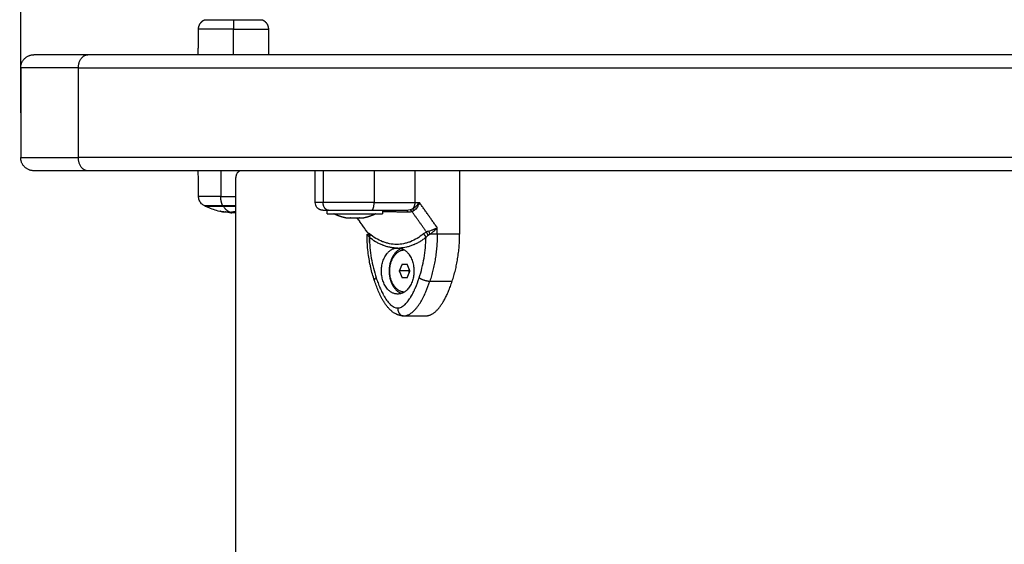
# Model space of a CAD drawing. Units: millimetres. Extents: x 2258.5 to 2275.9, y 7992.9 to 8010.8.
# Drawn here: x 2261.3 to 2261.7, y 7998.7 to 7998.9 of the extents above; entities that cross this region are included whole.
import ezdxf

# ---------------------------------------------------------------- set-up
doc = ezdxf.new("R2010")
doc.units = ezdxf.units.MM
doc.layers.get('Defpoints').update_dxf_attribs({"lineweight": 5})
doc.layers.add('DIASTASEIS', color=253, linetype='Continuous', lineweight=5)
doc.layers.add('ORIA ASFALEIAS', color=157, linetype='Continuous', lineweight=5)
doc.layers.add('Make2D$Visible$Curves', color=255, linetype='Continuous')
doc.layers.add('Make2D$Visible$Tangents', color=8, linetype='Continuous')
doc.styles.get("Standard").update_dxf_attribs({"font": 'ARIALN.TTF'})
doc.dimstyles.get("Standard").update_dxf_attribs({"dimtxt": 0.18, "dimasz": 0.15, "dimexe": 0.1, "dimexo": 0, "dimgap": 0.09, "dimtad": 0, "dimtih": 1, "dimtoh": 1, "dimzin": 0, "dimdsep": 46, "dimtxsty": 'Standard', "dimblk": 'OBLIQUE', "dimcen": 0.09, "dimadec": 0, "dimazin": 0, "dimtfac": 1, "dimtofl": 0, "dimtmove": 0, "dimatfit": 3, "dimfxl": 1, "dimtolj": 1, "dimtzin": 0, "dimarcsym": 0})

# ---------------------------------------------------------------- blocks, each defined once
blk = doc.blocks.new('S155A')
at = {"layer": 'Make2D$Visible$Curves'}
for points, degree in [([(2260.17649, 8014.2206), (2260.17649, 8014.5736), (2260.17649, 8014.9266)], 2), ([(2260.11283, 8014.2726), (2260.10858, 8014.2726), (2260.10433, 8014.2726)], 2), ([(2260.11132, 8014.2581), (2260.11081, 8014.25685), (2260.1103, 8014.2556)], 2), ([(2260.11335, 8014.2581), (2260.11234, 8014.2581), (2260.11132, 8014.2581)], 2), ([(2260.11437, 8014.2556), (2260.11386, 8014.25685), (2260.11335, 8014.2581)], 2), ([(2260.1103, 8014.2556), (2260.11081, 8014.25435), (2260.11132, 8014.2531)], 2), ([(2260.11083, 8014.2556), (2260.1107, 8014.25592), (2260.11057, 8014.25625)], 2), ([(2260.11057, 8014.25494), (2260.1107, 8014.25527), (2260.11083, 8014.2556)], 2), ([(2260.11083, 8014.2556), (2260.1126, 8014.2556), (2260.11437, 8014.2556)], 2), ([(2260.11335, 8014.2531), (2260.11386, 8014.25435), (2260.11437, 8014.2556)], 2), ([(2260.11132, 8014.2531), (2260.11234, 8014.2531), (2260.11335, 8014.2531)], 2), ([(2260.10343, 8014.24209), (2260.10371, 8014.24226), (2260.10397, 8014.24251), (2260.1042, 8014.24282)], 3), ([(2260.12571, 8014.24282), (2260.12594, 8014.24251), (2260.12613, 8014.24226), (2260.12627, 8014.24209)], 3), ([(2260.09145, 8014.2176), (2260.09145, 8014.2296), (2260.09145, 8014.24161)], 2), ([(2260.09995, 8014.24161), (2260.09995, 8014.24039), (2260.09995, 8014.23917)], 2), ([(2260.10523, 8014.24152), (2260.10487, 8014.24121), (2260.10448, 8014.24098), (2260.10403, 8014.24082)], 3), ([(2260.12655, 8014.24082), (2260.12632, 8014.24098), (2260.12603, 8014.24121), (2260.12566, 8014.24152)], 3), ([(2260.12627, 8014.24209), (2260.12639, 8014.24195), (2260.12649, 8014.24179), (2260.12654, 8014.24161)], 3), ([(2260.12655, 8014.24082), (2260.12665, 8014.24075), (2260.12673, 8014.24067), (2260.12679, 8014.24059)], 3), ([(2260.12679, 8014.24059), (2260.12681, 8014.24057), (2260.12682, 8014.24054), (2260.12684, 8014.24051)], 3), ([(2260.12679, 8014.24059), (2260.1286, 8014.23803), (2260.13041, 8014.23547)], 2), ([(2260.12688, 8014.24036), (2260.12687, 8014.24041), (2260.12686, 8014.24046), (2260.12684, 8014.24051)], 3), ([(2260.1278, 8014.23547), (2260.1278, 8014.23547), (2260.12779, 8014.23547), (2260.12779, 8014.23547)], 3), ([(2260.12779, 8014.23547), (2260.12779, 8014.23547), (2260.12779, 8014.23547), (2260.12779, 8014.23547)], 3), ([(2260.12779, 8014.23547), (2260.12779, 8014.23547), (2260.12779, 8014.23547), (2260.12779, 8014.23547)], 3), ([(2260.12779, 8014.23547), (2260.12779, 8014.23547), (2260.1278, 8014.23547), (2260.1278, 8014.23547)], 3), ([(2260.12945, 8014.23547), (2260.12949, 8014.23547), (2260.12953, 8014.23547), (2260.12957, 8014.23547)], 3), ([(2260.12959, 8014.23547), (2260.12955, 8014.23547), (2260.12951, 8014.23547), (2260.12947, 8014.23547)], 3), ([(2260.1329, 8014.23547), (2260.13294, 8014.23547), (2260.13298, 8014.23547), (2260.13302, 8014.23547)], 3), ([(2260.13303, 8014.23547), (2260.133, 8014.23547), (2260.13296, 8014.23547), (2260.13292, 8014.23547)], 3), ([(2260.13469, 8014.23547), (2260.13469, 8014.23547), (2260.13469, 8014.23547), (2260.13469, 8014.23547)], 3), ([(2260.13469, 8014.23547), (2260.13469, 8014.23547), (2260.13469, 8014.23547), (2260.13469, 8014.23547)], 3), ([(2260.10873, 8014.23266), (2260.10899, 8014.23284), (2260.10925, 8014.23298), (2260.10952, 8014.23307)], 3), ([(2260.1094, 8014.2321), (2260.10968, 8014.23224), (2260.10997, 8014.23236), (2260.11026, 8014.23245)], 3), ([(2260.12074, 8014.2326), (2260.12074, 8014.23325), (2260.12074, 8014.2339)], 2), ([(2260.12472, 8014.2326), (2260.12478, 8014.2326), (2260.12485, 8014.2326), (2260.12491, 8014.2326)], 3), ([(2260.13152, 8014.23391), (2260.13153, 8014.2339), (2260.13153, 8014.2339)], 2), ([(2260.13239, 8014.23266), (2260.13241, 8014.23264), (2260.13242, 8014.23262), (2260.13243, 8014.2326)], 3), ([(2260.14174, 8014.2339), (2260.14174, 8014.23325), (2260.14174, 8014.2326)], 2), ([(2260.14174, 8014.2339), (2260.14174, 8014.23325), (2260.14174, 8014.2326)], 2), ([(2260.18223, 8014.23293), (2260.18223, 8014.23293), (2260.18223, 8014.23293), (2260.18223, 8014.23293)], 3), ([(2260.14627, 8014.2296), (2260.14627, 8014.2236), (2260.14627, 8014.2176)], 2), ([(2260.19058, 8014.22729), (2260.1906, 8014.22406), (2260.19063, 8014.22083), (2260.19066, 8014.2176)], 3), ([(2259.24384, 8014.2176), (2259.73823, 8014.2176), (2260.23263, 8014.2176)], 2), ([(2260.25806, 8014.1786), (2260.25806, 8014.1956), (2260.25806, 8014.2126)], 2), ([(2259.24723, 8014.1736), (2259.73993, 8014.1736), (2260.23263, 8014.1736)], 2), ([(2260.16404, 8014.16391), (2260.164, 8014.16875), (2260.16395, 8014.1736)], 2), ([(2260.19066, 8014.1736), (2260.19062, 8014.16875), (2260.19058, 8014.16391)], 2)]:
    blk.add_open_spline(points, degree=degree, dxfattribs=at)
for points, weights, degree in [([(2260.10433, 8014.2726), (2260.10094, 8014.2726), (2260.09733, 8014.26874), (2260.09426, 8014.25945)], [1, 0.820518360114, 0.689357208812, 0.606516546095], 3), ([(2260.09426, 8014.25945), (2260.09145, 8014.25097), (2260.09145, 8014.24161)], [1, 0.976038593845, 1], 2), ([(2260.11044, 8014.25594), (2260.11044, 8014.25577), (2260.11044, 8014.2556)], [0.984261421742, 0.991907096665, 1], 2), ([(2260.11044, 8014.2556), (2260.11044, 8014.25543), (2260.11044, 8014.25526)], [1, 0.991907210613, 0.984261637044], 2), ([(2260.11568, 8014.24691), (2260.11532, 8014.24685), (2260.11496, 8014.24685)], [1, 0.998258756871, 1], 2), ([(2260.1042, 8014.24282), (2260.10453, 8014.24203), (2260.10523, 8014.24152)], [1, 0.909485037038, 1], 2), ([(2260.12566, 8014.24152), (2260.12539, 8014.24203), (2260.12571, 8014.24282)], [1, 0.909485037265, 1], 2), ([(2260.12563, 8014.2448), (2260.12572, 8014.24321), (2260.12572, 8014.24161)], [0.993106978982, 0.99582660171, 1], 2), ([(2260.09995, 8014.24161), (2260.10109, 8014.24161), (2260.10266, 8014.24161)], [1, 0.881181636916, 1], 2), ([(2260.10343, 8014.24209), (2260.10364, 8014.24136), (2260.10403, 8014.24082)], [1, 0.933438208865, 1], 2), ([(2260.1266, 8014.24161), (2260.1266, 8014.24161), (2260.12572, 8014.24161)], [1, 0.923597094046, 1], 2), ([(2260.12654, 8014.24161), (2260.1266, 8014.24161), (2260.1266, 8014.24161)], [1, 0.995103097818, 1], 2), ([(2260.12947, 8014.23547), (2260.12784, 8014.23547), (2260.1278, 8014.23547)], [1, 0.875549249149, 1], 2), ([(2260.1278, 8014.23547), (2260.1278, 8014.23547), (2260.1278, 8014.23547)], [1, 0.999240786516, 0.998490836216], 2), ([(2260.12957, 8014.23547), (2260.12958, 8014.23547), (2260.12959, 8014.23547)], [1, 0.999626345635, 0.999261524371], 2), ([(2260.13292, 8014.23547), (2260.13126, 8014.23547), (2260.12959, 8014.23547)], [1, 0.875549249149, 1], 2), ([(2260.13302, 8014.23547), (2260.13302, 8014.23547), (2260.13303, 8014.23547)], [1, 0.99924078652, 0.998490836224], 2), ([(2260.13469, 8014.23547), (2260.13466, 8014.23547), (2260.13303, 8014.23547)], [1, 0.875549249149, 1], 2), ([(2260.10873, 8014.23266), (2260.10911, 8014.23223), (2260.1094, 8014.2321)], [1, 0.950188295771, 1], 2), ([(2260.10952, 8014.23307), (2260.1099, 8014.23252), (2260.11026, 8014.23245)], [1, 0.933438208864, 1], 2), ([(2260.12324, 8014.23391), (2260.12324, 8014.23391), (2260.12324, 8014.23391)], [1, 0.999998912508, 1], 2), ([(2260.17798, 8014.23318), (2260.17723, 8014.23315), (2260.17649, 8014.23306)], [1, 0.998918946765, 0.999054125887], 2), ([(2260.17649, 8014.23318), (2260.17688, 8014.23317), (2260.17728, 8014.23314)], [0.998870322402, 0.998427211396, 0.998325030914], 2), ([(2260.17774, 8014.23335), (2260.1779, 8014.23329), (2260.17805, 8014.23321)], [1, 0.999834060097, 1], 2), ([(2260.18223, 8014.23293), (2260.18072, 8014.2332), (2260.17919, 8014.23324)], [1, 0.997556373017, 1], 2), ([(2260.18022, 8014.23319), (2260.18082, 8014.23334), (2260.18142, 8014.23323)], [0.99639296362, 0.995404010437, 1], 2), ([(2260.18142, 8014.23323), (2260.18187, 8014.23315), (2260.1823, 8014.23294)], [1, 0.998484024268, 1], 2), ([(2260.18121, 8014.23099), (2260.17893, 8014.23099), (2260.17649, 8014.23099)], [1, 0.946584376545, 0.942531305724], 2), ([(2260.18136, 8014.23077), (2260.17901, 8014.23077), (2260.17649, 8014.23077)], [1, 0.914292504342, 0.878745096662], 2), ([(2260.18806, 8014.23099), (2260.18806, 8014.23099), (2260.18121, 8014.23099)], [1, 0.825558725154, 1], 2), ([(2260.18848, 8014.23077), (2260.18848, 8014.23077), (2260.18136, 8014.23077)], [1, 0.825558725153, 1], 2), ([(2260.17437, 8014.2176), (2260.17649, 8014.2176), (2260.17649, 8014.2206)], [1, 0.707106781187, 1], 2), ([(2260.23263, 8014.2176), (2260.25306, 8014.2176), (2260.25306, 8014.2176)], [1, 0.924161468724, 1], 2), ([(2260.25306, 8014.2176), (2260.25806, 8014.2176), (2260.25806, 8014.2126)], [1, 0.707106781187, 1], 2), ([(2260.25806, 8014.1786), (2260.25806, 8014.1736), (2260.25306, 8014.1736)], [1, 0.707106781187, 1], 2), ([(2260.23263, 8014.1736), (2260.25306, 8014.1736), (2260.25306, 8014.1736)], [1, 0.924161468724, 1], 2), ([(2260.16614, 8014.16042), (2260.16614, 8014.16042), (2260.17731, 8014.16042)], [1, 0.707106781186, 1], 2), ([(2260.17731, 8014.16042), (2260.18848, 8014.16042), (2260.18848, 8014.16042)], [1, 0.707106781187, 1], 2)]:
    blk.add_rational_spline(points, weights, degree=degree, dxfattribs=at)
for points, knots in [([(2260.11283, 8014.2726), (2260.113, 8014.2726), (2260.11316, 8014.27259), (2260.11342, 8014.27257), (2260.11351, 8014.27256), (2260.11368, 8014.27254), (2260.11376, 8014.27252), (2260.11401, 8014.27248), (2260.11417, 8014.27245), (2260.11441, 8014.27238), (2260.11449, 8014.27236), (2260.11472, 8014.27229), (2260.11487, 8014.27224), (2260.11523, 8014.2721), (2260.11544, 8014.27201), (2260.11565, 8014.27191), (2260.11583, 8014.27181), (2260.11601, 8014.27171), (2260.11619, 8014.27161), (2260.1162, 8014.2716), (2260.11622, 8014.27159), (2260.11623, 8014.27158), (2260.11642, 8014.27147), (2260.11659, 8014.27135), (2260.11677, 8014.27122), (2260.11693, 8014.2711), (2260.11709, 8014.27097), (2260.1174, 8014.27071), (2260.11755, 8014.27058), (2260.1177, 8014.27044), (2260.11798, 8014.27018), (2260.11825, 8014.2699), (2260.11851, 8014.26961), (2260.11875, 8014.26932), (2260.11899, 8014.26904), (2260.11921, 8014.26873), (2260.11943, 8014.26845), (2260.11964, 8014.26815), (2260.12005, 8014.26754), (2260.12024, 8014.26724), (2260.12042, 8014.26693), (2260.12061, 8014.26663), (2260.12078, 8014.26632), (2260.12112, 8014.26569), (2260.12129, 8014.26537), (2260.12145, 8014.26505), (2260.12161, 8014.26473), (2260.12176, 8014.26441), (2260.12206, 8014.26376), (2260.1222, 8014.26344), (2260.12234, 8014.26311), (2260.12262, 8014.26246), (2260.12288, 8014.2618), (2260.12338, 8014.26047), (2260.12361, 8014.2598), (2260.12384, 8014.25912)], [0, 0, 0, 0, 0.551963, 0.551963, 0.858122, 0.858122, 1.138461, 1.138461, 1.690782, 1.690782, 1.962569, 1.962569, 2.497682, 2.497682, 3.279509, 3.279509, 3.279509, 3.97416, 3.97416, 3.97416, 4.037139, 4.037139, 4.037139, 4.764181, 4.764181, 4.764181, 5.464202, 5.464202, 6.143412, 6.143412, 6.143412, 7.458145, 7.458145, 7.458145, 8.716676, 8.716676, 8.716676, 9.932543, 9.932543, 11.120739, 11.120739, 11.120739, 12.291391, 12.291391, 13.450795, 13.450795, 13.450795, 14.601502, 14.601502, 15.74198, 15.74198, 15.74198, 17.997429, 17.997429, 20.233183, 20.233183, 20.233183, 20.233183]), ([(2260.12384, 8014.25912), (2260.12409, 8014.25835), (2260.12433, 8014.25757), (2260.12455, 8014.25677), (2260.12479, 8014.25593), (2260.12501, 8014.25508), (2260.1253, 8014.25379), (2260.12539, 8014.25337), (2260.12565, 8014.25209), (2260.1258, 8014.25123), (2260.12622, 8014.24852), (2260.12641, 8014.24665), (2260.12651, 8014.24476), (2260.12657, 8014.24372), (2260.1266, 8014.24266), (2260.1266, 8014.24161)], [47.206659, 47.206659, 47.206659, 47.206659, 49.751624, 49.751624, 49.751624, 52.459288, 52.459288, 53.796876, 53.796876, 56.437281, 56.437281, 62.110088, 62.110088, 62.110088, 65.267473, 65.267473, 65.267473, 65.267473]), ([(2260.10266, 8014.24161), (2260.10221, 8014.24131), (2260.1017, 8014.24093), (2260.10117, 8014.24046), (2260.10117, 8014.24046), (2260.10116, 8014.24045), (2260.10116, 8014.24045), (2260.10116, 8014.24045), (2260.10115, 8014.24044), (2260.10113, 8014.24043), (2260.10109, 8014.24039), (2260.10105, 8014.24035), (2260.10097, 8014.24027), (2260.10091, 8014.24022), (2260.10075, 8014.24006), (2260.10063, 8014.23995), (2260.10052, 8014.23983), (2260.10051, 8014.23983), (2260.10051, 8014.23983), (2260.10051, 8014.23982), (2260.10051, 8014.23982), (2260.10051, 8014.23982), (2260.10051, 8014.23982), (2260.1005, 8014.23981), (2260.10049, 8014.2398), (2260.10045, 8014.23976), (2260.10042, 8014.23973), (2260.10036, 8014.23966), (2260.10031, 8014.23961), (2260.10017, 8014.23945), (2260.10006, 8014.23932), (2260.09995, 8014.23917)], [-3.85097, -3.85097, -3.85097, -3.85097, -1.925485, -1.925485, -1.900916, -1.900916, -1.900916, -1.895399, -1.895399, -1.865314, -1.805142, -1.684799, -1.684799, -1.444114, -1.444114, -0.962742, -0.962742, -0.962742, -0.953823, -0.953823, -0.953823, -0.952021, -0.952021, -0.936978, -0.906892, -0.846721, -0.726378, -0.726378, -0.485692, -0.485692, -0.004321, -0.004321, -0.004321, -0.004321]), ([(2260.11144, 8014.2326), (2260.11241, 8014.2326), (2260.11342, 8014.2326), (2260.11553, 8014.2326), (2260.11662, 8014.2326), (2260.11996, 8014.2326), (2260.12228, 8014.2326), (2260.12472, 8014.2326)], [0, 0, 0, 0, 3.978378, 3.978378, 7.956757, 7.956757, 15.706581, 15.706581, 15.706581, 15.706581]), ([(2260.12491, 8014.2326), (2260.12562, 8014.2326), (2260.12665, 8014.2326), (2260.12783, 8014.2326), (2260.1284, 8014.2326), (2260.12869, 8014.2326), (2260.12883, 8014.2326), (2260.1289, 8014.2326), (2260.12893, 8014.2326), (2260.12896, 8014.2326), (2260.12896, 8014.2326), (2260.12972, 8014.2326), (2260.1308, 8014.2326), (2260.132, 8014.2326), (2260.13259, 8014.2326), (2260.13288, 8014.2326), (2260.13302, 8014.2326), (2260.13309, 8014.2326), (2260.13312, 8014.2326), (2260.13314, 8014.2326), (2260.13315, 8014.2326), (2260.13395, 8014.2326), (2260.13508, 8014.2326), (2260.13627, 8014.2326), (2260.13684, 8014.2326), (2260.13712, 8014.2326), (2260.13726, 8014.2326), (2260.13733, 8014.2326), (2260.13736, 8014.2326), (2260.13738, 8014.2326), (2260.13739, 8014.2326), (2260.13739, 8014.2326), (2260.13898, 8014.2326), (2260.14023, 8014.2326), (2260.14116, 8014.2326)], [0, 0, 0, 0, 2.135429, 3.203143, 3.737001, 4.003929, 4.137394, 4.204126, 4.237492, 4.237492, 4.270858, 4.270858, 6.406287, 7.474001, 8.007859, 8.274787, 8.408252, 8.474984, 8.50835, 8.50835, 8.541716, 8.541716, 10.677145, 11.744859, 12.278716, 12.545645, 12.679109, 12.745842, 12.779208, 12.795891, 12.795891, 12.812574, 12.812574, 17.083432, 17.083432, 17.083432, 17.083432]), ([(2260.14116, 8014.2326), (2260.14162, 8014.2326), (2260.1422, 8014.2326), (2260.14268, 8014.2326), (2260.14287, 8014.2326), (2260.14295, 8014.2326), (2260.14299, 8014.2326), (2260.143, 8014.2326), (2260.14301, 8014.2326), (2260.14302, 8014.2326), (2260.14302, 8014.2326), (2260.14309, 8014.2326), (2260.14317, 8014.2326), (2260.14322, 8014.2326), (2260.14324, 8014.2326), (2260.14325, 8014.2326), (2260.14325, 8014.2326), (2260.14326, 8014.2326), (2260.14326, 8014.2326), (2260.14326, 8014.2326), (2260.14326, 8014.2326), (2260.14327, 8014.2326), (2260.14327, 8014.2326)], [0, 0, 0, 0, 2.129736, 3.194605, 3.727039, 3.993256, 4.126364, 4.192919, 4.226196, 4.226196, 4.259473, 4.259473, 5.324341, 5.856775, 6.122992, 6.256101, 6.322655, 6.355932, 6.355932, 6.389209, 6.389209, 6.943419, 6.943419, 6.943419, 6.943419]), ([(2260.14327, 8014.2326), (2260.14332, 8014.23259), (2260.14338, 8014.23259), (2260.14344, 8014.23259), (2260.1435, 8014.23259), (2260.14357, 8014.23258), (2260.14363, 8014.23257), (2260.14369, 8014.23257), (2260.14375, 8014.23256), (2260.14381, 8014.23255), (2260.14387, 8014.23253), (2260.14394, 8014.23252), (2260.144, 8014.23251), (2260.14406, 8014.23249), (2260.14412, 8014.23247), (2260.14418, 8014.23245), (2260.14425, 8014.23243), (2260.14431, 8014.23241), (2260.14437, 8014.23239), (2260.14443, 8014.23236), (2260.14449, 8014.23233), (2260.14455, 8014.23231), (2260.14461, 8014.23228), (2260.14467, 8014.23224), (2260.14473, 8014.23221), (2260.14479, 8014.23218), (2260.14485, 8014.23214), (2260.14491, 8014.23211), (2260.14496, 8014.23207), (2260.14502, 8014.23203), (2260.14507, 8014.23199), (2260.14513, 8014.23195), (2260.14518, 8014.2319), (2260.14524, 8014.23186), (2260.14529, 8014.23181), (2260.14534, 8014.23176), (2260.14539, 8014.23172), (2260.14568, 8014.23143), (2260.1459, 8014.23108), (2260.14619, 8014.23035), (2260.14627, 8014.22997), (2260.14627, 8014.2296)], [0.001512, 0.001512, 0.001512, 0.001512, 1, 1, 1, 2, 2, 2, 3, 3, 3, 4, 4, 4, 5, 5, 5, 6, 6, 6, 7, 7, 7, 8, 8, 8, 9, 9, 9, 10, 10, 10, 11, 11, 11, 12, 12, 12, 13.233439, 13.233439, 14.371641, 14.371641, 14.371641, 14.371641]), ([(2260.17649, 8014.23358), (2260.17654, 8014.23358), (2260.17659, 8014.23358), (2260.17673, 8014.23358), (2260.17681, 8014.23358), (2260.17689, 8014.23358)], [-0.4765866, -0.4765866, -0.4765866, -0.4765866, -0.2805492, -0.2805492, 0, 0, 0, 0]), ([(2260.17649, 8014.23352), (2260.17652, 8014.23352), (2260.17656, 8014.23352), (2260.17661, 8014.23352), (2260.17663, 8014.23352), (2260.17667, 8014.23351), (2260.17669, 8014.23351), (2260.17678, 8014.23351), (2260.17685, 8014.2335), (2260.17695, 8014.2335), (2260.17699, 8014.23349), (2260.17704, 8014.23349), (2260.17706, 8014.23349), (2260.17709, 8014.23348), (2260.17711, 8014.23348), (2260.17712, 8014.23348), (2260.17718, 8014.23347), (2260.17724, 8014.23346), (2260.17733, 8014.23345), (2260.17736, 8014.23345), (2260.1774, 8014.23344), (2260.17742, 8014.23343), (2260.17744, 8014.23343), (2260.17746, 8014.23343), (2260.17747, 8014.23342), (2260.17757, 8014.2334), (2260.17766, 8014.23338), (2260.17774, 8014.23335)], [0.326207, 0.326207, 0.326207, 0.326207, 0.462254, 0.462254, 0.539297, 0.539297, 0.616339, 0.616339, 0.924508, 0.924508, 1.078593, 1.078593, 1.155636, 1.194157, 1.194157, 1.232678, 1.232678, 1.540847, 1.540847, 1.694932, 1.694932, 1.771975, 1.810496, 1.810496, 1.849017, 1.849017, 2.465356, 2.465356, 2.465356, 2.465356]), ([(2260.17689, 8014.23358), (2260.17694, 8014.23358), (2260.17699, 8014.23358), (2260.17706, 8014.23358), (2260.17708, 8014.23358), (2260.17712, 8014.23358), (2260.17713, 8014.23358), (2260.17715, 8014.23358), (2260.17717, 8014.23358), (2260.17722, 8014.23358), (2260.17727, 8014.23358), (2260.17734, 8014.23357), (2260.17737, 8014.23357), (2260.17741, 8014.23357), (2260.17743, 8014.23357), (2260.17744, 8014.23357), (2260.17745, 8014.23357), (2260.17753, 8014.23356), (2260.17761, 8014.23356), (2260.17773, 8014.23355), (2260.17778, 8014.23355), (2260.17784, 8014.23354), (2260.17788, 8014.23354), (2260.17792, 8014.23353), (2260.17794, 8014.23353), (2260.17795, 8014.23353), (2260.17795, 8014.23353), (2260.17796, 8014.23353)], [-1.452034, -1.452034, -1.452034, -1.452034, -1.27053, -1.27053, -1.179778, -1.179778, -1.134402, -1.134402, -1.089026, -1.089026, -0.907521, -0.907521, -0.816769, -0.771393, -0.748705, -0.748705, -0.726017, -0.726017, -0.363009, -0.363009, -0.181504, -0.181504, -0.090752, -0.045376, -0.022688, -0.022688, 0, 0, 0, 0]), ([(2260.17902, 8014.23327), (2260.17898, 8014.23329), (2260.17895, 8014.2333), (2260.1789, 8014.23332), (2260.17889, 8014.23333), (2260.17887, 8014.23333), (2260.17887, 8014.23333), (2260.17886, 8014.23334), (2260.17886, 8014.23334), (2260.17886, 8014.23334), (2260.17884, 8014.23334), (2260.17879, 8014.23336), (2260.17874, 8014.23338), (2260.1787, 8014.23339), (2260.17869, 8014.23339), (2260.17867, 8014.2334), (2260.17867, 8014.2334), (2260.17865, 8014.2334), (2260.17862, 8014.23341), (2260.17859, 8014.23342), (2260.17847, 8014.23345), (2260.17837, 8014.23347), (2260.17825, 8014.23349), (2260.17823, 8014.23349), (2260.17819, 8014.2335), (2260.17818, 8014.2335), (2260.17815, 8014.2335), (2260.17814, 8014.2335), (2260.17807, 8014.23351), (2260.17801, 8014.23352), (2260.17796, 8014.23353)], [0, 0, 0, 0, 0.271803, 0.271803, 0.407704, 0.407704, 0.44168, 0.44168, 0.458667, 0.458667, 0.475655, 0.543606, 0.815409, 0.815409, 0.883359, 0.883359, 0.917335, 0.917335, 0.95131, 1.087211, 1.087211, 1.630817, 1.630817, 1.766719, 1.766719, 1.834669, 1.834669, 1.90262, 1.90262, 2.174423, 2.174423, 2.174423, 2.174423]), ([(2260.17805, 8014.23321), (2260.17806, 8014.2332), (2260.17806, 8014.2332), (2260.17803, 8014.23319), (2260.17801, 8014.23318), (2260.17798, 8014.23318)], [0, 0, 0, 0, 0.1042154, 0.1042154, 0.2084308, 0.2084308, 0.2084308, 0.2084308]), ([(2260.17919, 8014.23324), (2260.17915, 8014.23324), (2260.17912, 8014.23324), (2260.17906, 8014.23325), (2260.17904, 8014.23326), (2260.17902, 8014.23327)], [0, 0, 0, 0, 0.1042943, 0.1042943, 0.2085886, 0.2085886, 0.2085886, 0.2085886]), ([(2260.18142, 8014.23323), (2260.18158, 8014.2332), (2260.18174, 8014.23318), (2260.18351, 8014.23282), (2260.18508, 8014.23233), (2260.18659, 8014.23168), (2260.18709, 8014.23147), (2260.18758, 8014.23124), (2260.18806, 8014.23099)], [41.099642, 41.099642, 41.099642, 41.099642, 41.581863, 41.581863, 46.51543, 46.51543, 46.51543, 48.139642, 48.139642, 48.139642, 48.139642]), ([(2260.1823, 8014.23294), (2260.18232, 8014.23293), (2260.18231, 8014.23293), (2260.18229, 8014.23293), (2260.18226, 8014.23293), (2260.18223, 8014.23293)], [0, 0, 0, 0, 0.1032602, 0.1032602, 0.2065205, 0.2065205, 0.2065205, 0.2065205]), ([(2260.18848, 8014.23077), (2260.18882, 8014.23059), (2260.18913, 8014.23036), (2260.18941, 8014.23008), (2260.18979, 8014.22969), (2260.19009, 8014.22923), (2260.19048, 8014.22827), (2260.19057, 8014.22778), (2260.19058, 8014.22729)], [1.983986, 1.983986, 1.983986, 1.983986, 3.154273, 3.154273, 3.154273, 4.798712, 4.798712, 6.281147, 6.281147, 6.281147, 6.281147])]:
    blk.add_open_spline(points, degree=3, knots=knots, dxfattribs=at)
for points, weights, degree, knots in [([(2260.11423, 8014.24691), (2260.10845, 8014.24788), (2260.10879, 8014.25611), (2260.10913, 8014.26435), (2260.11496, 8014.26435)], [1, 0.727665694521, 1, 0.727665694521, 1], 2, [-26.455928, -26.455928, -26.455928, -13.227964, -13.227964, 0, 0, 0]), ([(2260.11234, 8014.2636), (2260.11798, 8014.2636), (2260.11798, 8014.2556), (2260.11798, 8014.2476), (2260.11234, 8014.2476)], [1, 0.707106781187, 1, 0.707106781187, 1], 2, [0, 0, 0, 12.566371, 12.566371, 25.132741, 25.132741, 25.132741]), ([(2260.1135, 8014.24709), (2260.11823, 8014.24871), (2260.11823, 8014.2556), (2260.11823, 8014.26248), (2260.1135, 8014.2641)], [0.921036497222, 0.7541417607, 1, 0.754141763862, 0.92103649293], 2, [-25.281746, -25.281746, -25.281746, -13.744468, -13.744468, -2.207189, -2.207189, -2.207189]), ([(2260.11496, 8014.26435), (2260.12078, 8014.26435), (2260.12112, 8014.25611), (2260.12147, 8014.24788), (2260.11568, 8014.24691)], [1, 0.727663005675, 1, 0.727663005675, 1], 2, [-26.456065, -26.456065, -26.456065, -13.228033, -13.228033, 0, 0, 0]), ([(2260.11568, 8014.24691), (2260.11544, 8014.24692), (2260.1152, 8014.24692), (2260.11472, 8014.24692), (2260.11447, 8014.24692), (2260.11423, 8014.24691)], [0.999995839621, 0.999995841614, 0.999995842611, 0.999995842648, 0.999995841651, 0.999995839621], 3, [-2.061578, -2.061578, -2.061578, -2.061578, -1.040612, -1.040612, 0, 0, 0, 0]), ([(2260.12324, 8014.23391), (2260.12372, 8014.23415), (2260.1242, 8014.23436), (2260.12469, 8014.23456), (2260.12571, 8014.23496), (2260.12674, 8014.23526), (2260.12779, 8014.23547)], [0.874580157646, 0.878806490821, 0.88363990915, 0.88908041263, 0.90048620654, 0.91456022556, 0.931302469688], 3, [47.341321, 47.341321, 47.341321, 47.341321, 48.97441, 48.97441, 48.97441, 52.144344, 52.144344, 52.144344, 52.144344]), ([(2260.13469, 8014.23547), (2260.13574, 8014.23526), (2260.13678, 8014.23496), (2260.13779, 8014.23456), (2260.13828, 8014.23436), (2260.13877, 8014.23415), (2260.13924, 8014.23391)], [0.931303520167, 0.914560814268, 0.900486445089, 0.889080412631, 0.88363990915, 0.878806490822, 0.874580157646], 3, [3.040616, 3.040616, 3.040616, 3.040616, 6.210617, 6.210617, 6.210617, 7.843706, 7.843706, 7.843706, 7.843706]), ([(2260.14174, 8014.2339), (2260.14174, 8014.2339), (2260.13126, 8014.2339), (2260.12077, 8014.2339), (2260.12074, 8014.2339)], [1, 0.707628003253, 1, 0.707628003253, 1], 2, [0.03097, 0.03097, 0.03097, 16.508847, 16.508847, 32.986723, 32.986723, 32.986723]), ([(2260.13924, 8014.23391), (2260.13924, 8014.23391), (2260.13126, 8014.23391), (2260.12327, 8014.23391), (2260.12324, 8014.23391)], [1, 0.707628003253, 1, 0.707628003253, 1], 2, [0.023597, 0.023597, 0.023597, 12.578169, 12.578169, 25.132741, 25.132741, 25.132741]), ([(2260.16614, 8014.16042), (2260.16562, 8014.1607), (2260.16521, 8014.16111), (2260.16405, 8014.16227), (2260.16404, 8014.16391)], [0.871757216159, 0.853553390593, 0.853553390593, 0.853553390593, 0.9964140281], 2, [2.145404, 2.145404, 2.145404, 3.313708, 3.313708, 6.586595, 6.586595, 6.586595]), ([(2260.19058, 8014.16391), (2260.19056, 8014.16227), (2260.18941, 8014.16111), (2260.18899, 8014.1607), (2260.18848, 8014.16042)], [0.9964140281, 0.853553390593, 0.853553390593, 0.853553390593, 0.871757216159], 2, [0.040822, 0.040822, 0.040822, 3.313708, 3.313708, 4.482013, 4.482013, 4.482013])]:
    blk.add_rational_spline(points, weights, degree=degree, knots=knots, dxfattribs=at)
at = {"layer": 'Make2D$Visible$Tangents'}
for points, knots in [([(2260.11283, 8014.2726), (2260.11206, 8014.2726), (2260.11132, 8014.27239), (2260.11031, 8014.27188), (2260.10999, 8014.27168), (2260.10939, 8014.27124), (2260.10911, 8014.27101), (2260.10858, 8014.27051), (2260.10833, 8014.27024), (2260.10784, 8014.26969), (2260.10762, 8014.26941), (2260.10696, 8014.26854), (2260.10657, 8014.26795), (2260.10583, 8014.26672), (2260.10549, 8014.26608), (2260.10485, 8014.2648), (2260.10455, 8014.26414), (2260.1037, 8014.26216), (2260.10321, 8014.26082), (2260.10275, 8014.25945)], [0, 0, 0, 0, 2.554579, 2.554579, 3.831869, 3.831869, 5.109158, 5.109158, 6.386448, 6.386448, 7.663738, 7.663738, 10.218317, 10.218317, 12.772896, 12.772896, 15.327475, 15.327475, 20.436634, 20.436634, 20.436634, 20.436634]), ([(2260.11496, 8014.2696), (2260.11449, 8014.2696), (2260.1138, 8014.26943), (2260.11297, 8014.26894), (2260.11256, 8014.26862), (2260.11235, 8014.26845), (2260.11225, 8014.26835), (2260.1122, 8014.26831), (2260.11217, 8014.26828), (2260.11216, 8014.26827), (2260.11215, 8014.26826), (2260.11195, 8014.26807), (2260.11165, 8014.26777), (2260.11131, 8014.26736), (2260.11114, 8014.26715), (2260.11105, 8014.26704), (2260.11101, 8014.26698), (2260.11099, 8014.26696), (2260.11098, 8014.26694), (2260.11097, 8014.26693), (2260.11079, 8014.2667), (2260.11054, 8014.26634), (2260.11024, 8014.26588), (2260.11009, 8014.26564), (2260.11001, 8014.26551), (2260.10998, 8014.26545), (2260.10996, 8014.26543), (2260.10995, 8014.26541), (2260.10994, 8014.2654), (2260.10964, 8014.26489), (2260.1092, 8014.26408), (2260.1087, 8014.26304), (2260.10845, 8014.26249), (2260.10833, 8014.26221), (2260.10827, 8014.26207), (2260.10823, 8014.262), (2260.10822, 8014.26197), (2260.10821, 8014.26195), (2260.10821, 8014.26194), (2260.10772, 8014.26078), (2260.10725, 8014.25953), (2260.1068, 8014.25818)], [0, 0, 0, 0, 2.129735, 3.194603, 3.727037, 3.993253, 4.126362, 4.192916, 4.226193, 4.226193, 4.25947, 4.25947, 5.324338, 5.856772, 6.122989, 6.256097, 6.322651, 6.355928, 6.355928, 6.389206, 6.389206, 7.454073, 7.986507, 8.252724, 8.385832, 8.452387, 8.485664, 8.485664, 8.518941, 8.518941, 10.648676, 11.713544, 12.245977, 12.512194, 12.645303, 12.711857, 12.745134, 12.745134, 12.778411, 12.778411, 17.037882, 17.037882, 17.037882, 17.037882]), ([(2260.12312, 8014.25818), (2260.12289, 8014.25886), (2260.12255, 8014.25983), (2260.12213, 8014.26091), (2260.12192, 8014.26142), (2260.12181, 8014.26168), (2260.12176, 8014.2618), (2260.12173, 8014.26187), (2260.12172, 8014.26189), (2260.12172, 8014.26191), (2260.12171, 8014.26192), (2260.12143, 8014.26258), (2260.121, 8014.26351), (2260.12049, 8014.26448), (2260.12023, 8014.26495), (2260.1201, 8014.26517), (2260.12004, 8014.26528), (2260.12001, 8014.26534), (2260.11999, 8014.26536), (2260.11998, 8014.26538), (2260.11998, 8014.26538), (2260.11961, 8014.266), (2260.11906, 8014.26681), (2260.11842, 8014.26759), (2260.11809, 8014.26794), (2260.11793, 8014.2681), (2260.11785, 8014.26818), (2260.11781, 8014.26822), (2260.11779, 8014.26824), (2260.11778, 8014.26825), (2260.11778, 8014.26825), (2260.11777, 8014.26825), (2260.11682, 8014.26915), (2260.11588, 8014.2696), (2260.11496, 8014.2696)], [0, 0, 0, 0, 2.135432, 3.203149, 3.737007, 4.003936, 4.1374, 4.204133, 4.237499, 4.237499, 4.270865, 4.270865, 6.406297, 7.474014, 8.007872, 8.274801, 8.408265, 8.474998, 8.508364, 8.508364, 8.54173, 8.54173, 10.677162, 11.744879, 12.278737, 12.545666, 12.67913, 12.745863, 12.779229, 12.795912, 12.795912, 12.812595, 12.812595, 17.08346, 17.08346, 17.08346, 17.08346]), ([(2260.1068, 8014.25818), (2260.1064, 8014.25697), (2260.10604, 8014.25575), (2260.10543, 8014.25325), (2260.10516, 8014.25198), (2260.10451, 8014.2481), (2260.10426, 8014.24548), (2260.1042, 8014.24282)], [0, 0, 0, 0, 3.978378, 3.978378, 7.956757, 7.956757, 15.913513, 15.913513, 15.913513, 15.913513]), ([(2260.12571, 8014.24282), (2260.12568, 8014.24415), (2260.1256, 8014.24547), (2260.12536, 8014.24809), (2260.12519, 8014.2494), (2260.12453, 8014.25327), (2260.12391, 8014.25577), (2260.12312, 8014.25818)], [0, 0, 0, 0, 3.978378, 3.978378, 7.956756, 7.956756, 15.913513, 15.913513, 15.913513, 15.913513]), ([(2260.1042, 8014.24282), (2260.10458, 8014.24314), (2260.10516, 8014.24358), (2260.10576, 8014.24399), (2260.10616, 8014.24425), (2260.10636, 8014.24437), (2260.10696, 8014.24474), (2260.10757, 8014.24508), (2260.1083, 8014.24542), (2260.10861, 8014.24556), (2260.10882, 8014.24565), (2260.10892, 8014.2457), (2260.10945, 8014.24591), (2260.1101, 8014.24614), (2260.11074, 8014.24633), (2260.11118, 8014.24645), (2260.11139, 8014.2465), (2260.11248, 8014.24675), (2260.11335, 8014.24686), (2260.11423, 8014.24691)], [0, 0, 0, 0, 1.866209, 2.799313, 2.799313, 3.732418, 3.732418, 5.598627, 6.531731, 6.998283, 6.998283, 7.464835, 7.464835, 9.331044, 10.264149, 10.264149, 11.197253, 11.197253, 14.929671, 14.929671, 14.929671, 14.929671]), ([(2260.11568, 8014.24691), (2260.11612, 8014.24689), (2260.11656, 8014.24685), (2260.11744, 8014.24673), (2260.11788, 8014.24665), (2260.11875, 8014.24645), (2260.11939, 8014.24628), (2260.12014, 8014.24602), (2260.12046, 8014.2459), (2260.12067, 8014.24582), (2260.12078, 8014.24578), (2260.12131, 8014.24557), (2260.12193, 8014.24528), (2260.12254, 8014.24496), (2260.12295, 8014.24473), (2260.12315, 8014.24462), (2260.12416, 8014.24401), (2260.12495, 8014.24345), (2260.12571, 8014.24282)], [0, 0, 0, 0, 1.866224, 1.866224, 3.732448, 3.732448, 5.598672, 6.531784, 6.99834, 6.99834, 7.464896, 7.464896, 9.33112, 10.264232, 10.264232, 11.197344, 11.197344, 14.929792, 14.929792, 14.929792, 14.929792]), ([(2260.10523, 8014.24152), (2260.10599, 8014.24217), (2260.10677, 8014.24274), (2260.10839, 8014.24373), (2260.10923, 8014.24415), (2260.11051, 8014.24466), (2260.11094, 8014.24481), (2260.11182, 8014.24506), (2260.11227, 8014.24517), (2260.1136, 8014.24543), (2260.11449, 8014.24551), (2260.11627, 8014.24551), (2260.11716, 8014.24543), (2260.11851, 8014.24517), (2260.11895, 8014.24506), (2260.11984, 8014.2448), (2260.12027, 8014.24465), (2260.12157, 8014.24415), (2260.12242, 8014.24373), (2260.12407, 8014.24274), (2260.12488, 8014.24217), (2260.12566, 8014.24152)], [0, 0, 0, 0, 3.801704, 3.801704, 7.603407, 7.603407, 9.504259, 9.504259, 11.405111, 11.405111, 15.206815, 15.206815, 19.008518, 19.008518, 20.90937, 20.90937, 22.810222, 22.810222, 26.611925, 26.611925, 30.413629, 30.413629, 30.413629, 30.413629]), ([(2260.10317, 8014.24051), (2260.10292, 8014.24042), (2260.10264, 8014.24032), (2260.1022, 8014.24016), (2260.10205, 8014.2401), (2260.10183, 8014.24002), (2260.10175, 8014.23999), (2260.10163, 8014.23994), (2260.10158, 8014.23992), (2260.10151, 8014.23989), (2260.10147, 8014.23988), (2260.10146, 8014.23987), (2260.10145, 8014.23987), (2260.10144, 8014.23986), (2260.10132, 8014.23981), (2260.10119, 8014.23976), (2260.10099, 8014.23967), (2260.10092, 8014.23964), (2260.10082, 8014.2396), (2260.10077, 8014.23958), (2260.10071, 8014.23955), (2260.10068, 8014.23953), (2260.10066, 8014.23953), (2260.10065, 8014.23952), (2260.10065, 8014.23952), (2260.10048, 8014.23944), (2260.10023, 8014.23933), (2260.09995, 8014.23917)], [0, 0, 0, 0, 0.947107, 0.947107, 1.42066, 1.42066, 1.657437, 1.657437, 1.775825, 1.835019, 1.864616, 1.879415, 1.879415, 1.894213, 1.894213, 2.367767, 2.367767, 2.604543, 2.604543, 2.722932, 2.782126, 2.811723, 2.826521, 2.826521, 2.84132, 2.84132, 3.788427, 3.788427, 3.788427, 3.788427]), ([(2260.10673, 8014.2296), (2260.10678, 8014.2298), (2260.10684, 8014.22997), (2260.10692, 8014.23019), (2260.10695, 8014.23026), (2260.10698, 8014.23035), (2260.107, 8014.23039), (2260.10702, 8014.23044), (2260.10703, 8014.23046), (2260.10704, 8014.23047), (2260.10704, 8014.23048), (2260.10704, 8014.23048), (2260.10711, 8014.23065), (2260.10719, 8014.2308), (2260.1073, 8014.23101), (2260.10734, 8014.23107), (2260.10739, 8014.23117), (2260.10742, 8014.23122), (2260.10746, 8014.23127), (2260.10747, 8014.2313), (2260.10748, 8014.23131), (2260.10748, 8014.23132), (2260.10749, 8014.23132), (2260.10768, 8014.23162), (2260.10788, 8014.23188), (2260.1083, 8014.23233), (2260.10852, 8014.23251), (2260.10873, 8014.23266)], [0, 0, 0, 0, 0.473572, 0.473572, 0.710359, 0.710359, 0.828752, 0.887948, 0.917546, 0.932346, 0.932346, 0.947145, 0.947145, 1.420717, 1.420717, 1.657503, 1.657503, 1.775896, 1.835093, 1.864691, 1.87949, 1.87949, 1.894289, 1.894289, 2.841434, 2.841434, 3.788579, 3.788579, 3.788579, 3.788579]), ([(2260.10673, 8014.2296), (2260.10688, 8014.22984), (2260.10706, 8014.23008), (2260.10745, 8014.23055), (2260.10766, 8014.23078), (2260.10812, 8014.23121), (2260.10836, 8014.23142), (2260.10887, 8014.23179), (2260.10913, 8014.23195), (2260.1094, 8014.2321)], [-3.84276, -3.84276, -3.84276, -3.84276, -2.88207, -2.88207, -1.92138, -1.92138, -0.96069, -0.96069, 0, 0, 0, 0]), ([(2260.11105, 8014.23329), (2260.11231, 8014.23327), (2260.11352, 8014.23325), (2260.11528, 8014.23323), (2260.11585, 8014.23323), (2260.11669, 8014.23322), (2260.1171, 8014.23322), (2260.11758, 8014.23321), (2260.11781, 8014.23321), (2260.11791, 8014.23321), (2260.11798, 8014.23321), (2260.11801, 8014.23321), (2260.11898, 8014.2332), (2260.11988, 8014.23319), (2260.12074, 8014.23319)], [0, 0, 0, 0, 3.80161, 3.80161, 5.702415, 5.702415, 6.652817, 7.128019, 7.365619, 7.484419, 7.484419, 7.60322, 7.60322, 10.804114, 10.804114, 10.804114, 10.804114]), ([(2260.1239, 8014.2296), (2260.12532, 8014.2296), (2260.12677, 8014.2296), (2260.12901, 8014.2296), (2260.12977, 8014.2296), (2260.13133, 8014.2296), (2260.13212, 8014.2296), (2260.13372, 8014.2296), (2260.13454, 8014.2296), (2260.13581, 8014.2296), (2260.13624, 8014.2296), (2260.13711, 8014.2296), (2260.13755, 8014.2296), (2260.13844, 8014.2296), (2260.13889, 8014.2296), (2260.13979, 8014.2296), (2260.14025, 8014.2296), (2260.14163, 8014.2296), (2260.14251, 8014.2296), (2260.14328, 8014.2296)], [0, 0, 0, 0, 5.109158, 5.109158, 7.663738, 7.663738, 10.218317, 10.218317, 12.772896, 12.772896, 14.050186, 14.050186, 15.327475, 15.327475, 16.604765, 16.604765, 17.882055, 17.882055, 20.436634, 20.436634, 20.436634, 20.436634]), ([(2260.14328, 8014.2296), (2260.14406, 8014.2296), (2260.14464, 8014.2296), (2260.14518, 8014.2296), (2260.14528, 8014.2296), (2260.14546, 8014.2296), (2260.14554, 8014.2296), (2260.14576, 8014.2296), (2260.14587, 8014.2296), (2260.14605, 8014.2296), (2260.14612, 8014.2296), (2260.14621, 8014.2296), (2260.14624, 8014.2296), (2260.14626, 8014.2296), (2260.14627, 8014.2296), (2260.14627, 8014.2296)], [0, 0, 0, 0, 2.554464, 2.554464, 3.19308, 3.19308, 3.831696, 3.831696, 5.108928, 5.108928, 6.386161, 6.386161, 7.663393, 7.663393, 8.300612, 8.300612, 8.300612, 8.300612])]:
    blk.add_open_spline(points, degree=3, knots=knots, dxfattribs=at)
for points, weights in [([(2260.11496, 8014.2696), (2260.11496, 8014.2726), (2260.11283, 8014.2726)], [1, 0.707106781186, 1]), ([(2260.09995, 8014.24161), (2260.09995, 8014.25097), (2260.10275, 8014.25945)], [1, 0.976038593926, 1]), ([(2260.1068, 8014.25818), (2260.10488, 8014.25945), (2260.10275, 8014.25945)], [1, 0.707106781186, 1]), ([(2260.12312, 8014.25818), (2260.12396, 8014.25874), (2260.12384, 8014.25912)], [1, 0.914390805663, 1]), ([(2260.10266, 8014.24161), (2260.1029, 8014.241), (2260.10317, 8014.24051)], [1, 0.950188296081, 1]), ([(2260.10845, 8014.2296), (2260.10845, 8014.23121), (2260.1094, 8014.2321)], [1, 0.881181636237, 1]), ([(2260.11105, 8014.23329), (2260.11121, 8014.2326), (2260.11144, 8014.2326)], [1, 0.909485037038, 1]), ([(2260.12491, 8014.2326), (2260.1239, 8014.2326), (2260.1239, 8014.2296)], [1, 0.707106781187, 1]), ([(2260.14116, 8014.2326), (2260.14328, 8014.2326), (2260.14328, 8014.2296)], [1, 0.707106781186, 1]), ([(2260.17796, 8014.23353), (2260.17968, 8014.23317), (2260.18121, 8014.23099)], [1, 0.980191517784, 1]), ([(2260.1239, 8014.2296), (2260.11508, 8014.2296), (2260.10845, 8014.2296)], [1, 0.976038593926, 1]), ([(2260.18136, 8014.23077), (2260.18212, 8014.22965), (2260.18213, 8014.22729)], [1, 0.861109360689, 1]), ([(2260.18213, 8014.22729), (2260.1794, 8014.22729), (2260.17649, 8014.22729)], [1, 0.948280786492, 0.942838533886]), ([(2260.18213, 8014.22729), (2260.19058, 8014.22729), (2260.19058, 8014.22729)], [1, 0.825558725153, 1]), ([(2260.23263, 8014.2176), (2260.23617, 8014.2176), (2260.23617, 8014.2126)], [1, 0.707106781187, 1]), ([(2260.25806, 8014.2126), (2260.25806, 8014.2126), (2260.23617, 8014.2126)], [1, 0.924161468724, 1]), ([(2260.23617, 8014.1786), (2260.23617, 8014.1736), (2260.23263, 8014.1736)], [1, 0.707106781186, 1]), ([(2260.23617, 8014.1786), (2260.25806, 8014.1786), (2260.25806, 8014.1786)], [1, 0.924161468724, 1]), ([(2260.17731, 8014.16391), (2260.16404, 8014.16391), (2260.16404, 8014.16391)], [1, 0.707106781186, 1]), ([(2260.17731, 8014.16391), (2260.19058, 8014.16391), (2260.19058, 8014.16391)], [1, 0.707106781187, 1]), ([(2260.17731, 8014.16042), (2260.17731, 8014.16154), (2260.17731, 8014.16391)], [1, 0.861109360689, 1])]:
    blk.add_rational_spline(points, weights, degree=2, dxfattribs=at)
for points, degree in [([(2260.10275, 8014.25945), (2260.09851, 8014.25945), (2260.09426, 8014.25945)], 2), ([(2260.09145, 8014.24161), (2260.0957, 8014.24161), (2260.09995, 8014.24161)], 2), ([(2260.09995, 8014.23917), (2260.10334, 8014.23438), (2260.10673, 8014.2296)], 2), ([(2260.10266, 8014.24161), (2260.10294, 8014.24179), (2260.1032, 8014.24195), (2260.10343, 8014.24209)], 3), ([(2260.10317, 8014.24051), (2260.10347, 8014.24062), (2260.10376, 8014.24072), (2260.10403, 8014.24082)], 3), ([(2260.10403, 8014.24082), (2260.10678, 8014.23694), (2260.10952, 8014.23307)], 2), ([(2260.13034, 8014.23547), (2260.12845, 8014.23814), (2260.12655, 8014.24082)], 2), ([(2260.10952, 8014.23307), (2260.10999, 8014.23323), (2260.11051, 8014.2333), (2260.11105, 8014.23329)], 3), ([(2260.11026, 8014.23245), (2260.11061, 8014.23255), (2260.11101, 8014.2326), (2260.11144, 8014.2326)], 3), ([(2260.10845, 8014.2296), (2260.10759, 8014.2296), (2260.10673, 8014.2296)], 2), ([(2260.10845, 8014.2176), (2260.10845, 8014.2236), (2260.10845, 8014.2296)], 2), ([(2260.1239, 8014.2176), (2260.1239, 8014.2236), (2260.1239, 8014.2296)], 2), ([(2260.14328, 8014.2176), (2260.14328, 8014.2236), (2260.14328, 8014.2296)], 2), ([(2260.18216, 8014.2176), (2260.18214, 8014.22244), (2260.18213, 8014.22729)], 2), ([(2259.24422, 8014.2126), (2259.7402, 8014.2126), (2260.23617, 8014.2126)], 2), ([(2260.23617, 8014.2126), (2260.23617, 8014.1956), (2260.23617, 8014.1786)], 2), ([(2260.23617, 8014.1786), (2259.7415, 8014.1786), (2259.24684, 8014.1786)], 2), ([(2260.17731, 8014.1736), (2260.17731, 8014.16875), (2260.17731, 8014.16391)], 2)]:
    blk.add_open_spline(points, degree=degree, dxfattribs=at)
at = {"layer": 'ORIA ASFALEIAS'}
blk.add_lwpolyline([(2260.93376, 8016.31058, -0.282799), (2261.75659, 8014.97213), (2261.75659, 8014.17506, -0.419374), (2260.23021, 8012.67529, 0.058851), (2259.99679, 8012.65188), (2259.99679, 8010.97708)], format="xyb", dxfattribs=at)
blk = doc.blocks.new('_Oblique')
at = {"color": 0, "linetype": 'ByBlock', "lineweight": -2, "transparency": 16777216}
blk.add_line((-0.5, -0.5), (0.5, 0.5), dxfattribs=at)
blk = doc.blocks.new('*D5')
at = {"layer": 'Defpoints', "color": 0}
for p in [(2258.85017, 8003.08295), (2262.85172, 8003.08295), (2265.64072, 7992.99393)]:
    blk.add_point(p, dxfattribs=at)
at = {"layer": 'DIASTASEIS', "color": 0, "lineweight": -2}
for p, q in [((2262.85172, 8003.08295), (2258.75017, 8003.08295)), ((2258.85017, 8003.08295), (2258.85017, 7998.22034)), ((2258.85017, 7992.99393), (2258.85017, 7997.85653)), ((2265.64072, 7992.99393), (2258.75017, 7992.99393))]:
    blk.add_line(p, q, dxfattribs=at)
at = {"layer": 'DIASTASEIS', "color": 0, "linetype": 'ByBlock', "lineweight": -2, "xscale": 0.15, "yscale": 0.15, "zscale": 0.15}
for p, rotation in [((2258.85017, 8003.08295), 90), ((2258.85017, 7992.99393), 270)]:
    blk.add_blockref('_Oblique', p, dxfattribs=dict(at, rotation=rotation))
at = {"layer": 'DIASTASEIS', "color": 0, "insert": (2258.85017, 7998.03844), "char_height": 0.18, "attachment_point": 5}
blk.add_mtext('\\A1;\\A1;10.10', dxfattribs=at)
blk = doc.blocks.new('*D6')
at = {"layer": 'Defpoints', "color": 0}
for p in [(2259.78892, 8003.48143), (2259.78892, 7998.48644), (2268.68057, 7998.48594)]:
    blk.add_point(p, dxfattribs=at)
at = {"layer": 'DIASTASEIS', "color": 0, "lineweight": -2}
for p, q in [((2259.78892, 7998.48644), (2259.78892, 8003.58143)), ((2268.68057, 7998.48594), (2268.68057, 8003.58143)), ((2259.78892, 8003.48143), (2263.95327, 8003.48143)), ((2268.68057, 8003.48143), (2264.51623, 8003.48143))]:
    blk.add_line(p, q, dxfattribs=at)
at = {"layer": 'DIASTASEIS', "color": 0, "linetype": 'ByBlock', "lineweight": -2, "xscale": 0.15, "yscale": 0.15, "zscale": 0.15, "rotation": 180}
blk.add_blockref('_Oblique', (2259.78892, 8003.48143), dxfattribs=at)
at = {"layer": 'DIASTASEIS', "color": 0, "linetype": 'ByBlock', "lineweight": -2, "xscale": 0.15, "yscale": 0.15, "zscale": 0.15}
blk.add_blockref('_Oblique', (2268.68057, 8003.48143), dxfattribs=at)
at = {"layer": 'DIASTASEIS', "color": 0, "insert": (2264.23475, 8003.48143), "char_height": 0.18, "attachment_point": 5}
blk.add_mtext('\\A1;\\A1;8.90', dxfattribs=at)
blk = doc.blocks.new('*D7')
at = {"layer": 'Defpoints', "color": 0}
for p in [(2262.55772, 8001.08358), (2260.42518, 7994.9933), (2265.34672, 7994.9933)]:
    blk.add_point(p, dxfattribs=at)
at = {"layer": 'DIASTASEIS', "color": 0, "lineweight": -2}
for p, q in [((2262.55772, 8001.08358), (2260.32518, 8001.08358)), ((2260.42518, 8001.08358), (2260.42518, 7998.22034)), ((2260.42518, 7994.9933), (2260.42518, 7997.85653)), ((2265.34672, 7994.9933), (2260.32518, 7994.9933))]:
    blk.add_line(p, q, dxfattribs=at)
at = {"layer": 'DIASTASEIS', "color": 0, "linetype": 'ByBlock', "lineweight": -2, "xscale": 0.15, "yscale": 0.15, "zscale": 0.15}
for p, rotation in [((2260.42518, 8001.08358), 90), ((2260.42518, 7994.9933), 270)]:
    blk.add_blockref('_Oblique', p, dxfattribs=dict(at, rotation=rotation))
at = {"layer": 'DIASTASEIS', "color": 0, "insert": (2260.42518, 7998.03844), "char_height": 0.18, "attachment_point": 5}
blk.add_mtext('\\A1;\\A1;6.10', dxfattribs=at)
blk = doc.blocks.new('*D8')
at = {"layer": 'Defpoints', "color": 0}
for p in [(2267.17823, 8001.65247), (2267.17823, 7998.86659), (2261.28746, 7998.86444)]:
    blk.add_point(p, dxfattribs=at)
at = {"layer": 'DIASTASEIS', "color": 0, "lineweight": -2}
for p, q in [((2261.28746, 7998.86444), (2261.28746, 8001.75247)), ((2267.17823, 7998.86659), (2267.17823, 8001.75247)), ((2261.28746, 8001.65247), (2263.95136, 8001.65247)), ((2267.17823, 8001.65247), (2264.51432, 8001.65247))]:
    blk.add_line(p, q, dxfattribs=at)
at = {"layer": 'DIASTASEIS', "color": 0, "linetype": 'ByBlock', "lineweight": -2, "xscale": 0.15, "yscale": 0.15, "zscale": 0.15, "rotation": 180}
blk.add_blockref('_Oblique', (2261.28746, 8001.65247), dxfattribs=at)
at = {"layer": 'DIASTASEIS', "color": 0, "linetype": 'ByBlock', "lineweight": -2, "xscale": 0.15, "yscale": 0.15, "zscale": 0.15}
blk.add_blockref('_Oblique', (2267.17823, 8001.65247), dxfattribs=at)
at = {"layer": 'DIASTASEIS', "color": 0, "insert": (2264.23284, 8001.65247), "char_height": 0.18, "attachment_point": 5}
blk.add_mtext('\\A1;\\A1;5.90', dxfattribs=at)

msp = doc.modelspace()

# ---------------------------------------------------------------- block references
at = {"rotation": 180}
msp.add_blockref('S155A', (4521.54551, 16013.06003), dxfattribs=at)

# ---------------------------------------------------------------- dimensions: what is measured, and where the dimension line sits
at = {"layer": 'DIASTASEIS'}
for base, p1, p2, angle, picture, middle in [((2259.78892, 8003.48143), (2268.68057, 7998.48594), (2259.78892, 7998.48644), 180, '*D6', (2264.23475, 8003.48143)), ((2258.85017, 8003.08295), (2265.64072, 7992.99393), (2262.85172, 8003.08295), 270, '*D5', (2258.85017, 7998.03844)), ((2267.17823, 8001.65247), (2261.28746, 7998.86444), (2267.17823, 7998.86659), 180, '*D8', (2264.23284, 8001.65247)), ((2260.42518, 7994.9933), (2262.55772, 8001.08358), (2265.34672, 7994.9933), 270, '*D7', (2260.42518, 7998.03844))]:
    dim = msp.add_linear_dim(base=base, p1=p1, p2=p2, angle=angle, text='\\A1;<>0', dimstyle='Standard', override={"dimdec": 1, "dimtxsty": 'Standard'}, dxfattribs=at)
    dim.commit()
    dim.dimension.update_dxf_attribs({"geometry": picture, "text_midpoint": middle})

doc.saveas('drawing.dxf')
